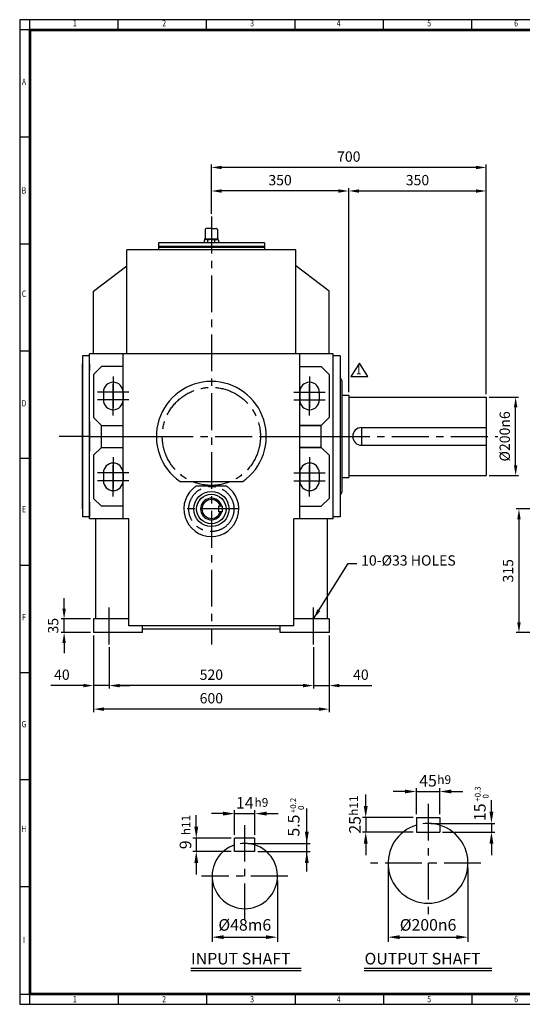
# Model space of a CAD drawing. Units: millimetres. Extents: x 117 to 3770, y 91 to 2600.
# Drawn here: x 117 to 1397, y 91 to 2600 of the extents above; entities that cross this region are included whole.
import ezdxf
from ezdxf.enums import TextEntityAlignment as Align

# ---------------------------------------------------------------- set-up
doc = ezdxf.new("R2010")
doc.units = ezdxf.units.MM
doc.header["$LTSCALE"] = 75
doc.linetypes.add('CENTER', pattern=[2, 1.25, -0.25, 0.25, -0.25])
doc.layers.get('0').update_dxf_attribs({"linetype": 'CONTINUOUS', "lineweight": 30})
doc.layers.get('DEFPOINTS').update_dxf_attribs({"linetype": 'CONTINUOUS'})
for name, color, linetype in [('C', 1, 'CENTER'), ('CENTER', 1, 'CENTER'), ('D', 7, 'CONTINUOUS'), ('DT', 2, 'CONTINUOUS'), ('O', 3, 'CONTINUOUS')]:
    doc.layers.add(name, color=color, linetype=linetype)
doc.styles.add('A2', font='romans', dxfattribs={"height": 2, "bigfont": 'whgtxt'})
doc.styles.add('A4', font='romans.shx', dxfattribs={"height": 4, "bigfont": 'whgtxt.shx'})
doc.styles.add('ROMANS', font='romans.shx', dxfattribs={"width": 0.7, "height": 3.5, "bigfont": 'whgtxt.shx'})
doc.styles.get("Standard").update_dxf_attribs({"font": 'romans.shx', "width": 0.8, "bigfont": 'whgtxt.shx'})
doc.dimstyles.new('AM_ISO', dxfattribs={"dimtxt": 3.5, "dimasz": 3.5, "dimexe": 1, "dimexo": 1, "dimgap": 1.5, "dimtad": 1, "dimdsep": 46, "dimtxsty": 'Standard', "dimcen": 0, "dimclrd": 256, "dimclre": 256, "dimclrt": 3, "dimadec": 0, "dimazin": 2, "dimtp": 0.1, "dimtm": 0.1, "dimtfac": 0.71, "dimtmove": 0, "dimatfit": 3, "dimfxl": 1, "dimlwd": -1, "dimlwe": -1, "dimarcsym": 1})
doc.dimstyles.new('AM_ISO$7', dxfattribs={"dimtxt": 3.5, "dimasz": 3.5, "dimexe": 1, "dimexo": 1, "dimgap": 1.5, "dimtad": 1, "dimdsep": 46, "dimtxsty": 'Standard', "dimcen": 0, "dimclrd": 256, "dimclre": 256, "dimclrt": 3, "dimadec": 0, "dimazin": 2, "dimtp": 0.1, "dimtm": 0.1, "dimtfac": 0.71, "dimtmove": 0, "dimatfit": 3, "dimfxl": 1, "dimlwd": -1, "dimlwe": -1, "dimarcsym": 1})

# ---------------------------------------------------------------- blocks, each defined once
blk = doc.blocks.new('HS_A2양식_S(420X594MM)')
at = {"color": 0}
for p, q in [((18, 400), (18, 14)), ((18, 14), (580, 14)), ((18, 14), (580, 14))]:
    blk.add_line(p, q, dxfattribs=at)
for p, q in [((580, 400), (18, 400)), ((22, 14), (22, 400)), ((56.62, 396), (56.62, 400)), ((91.25, 396), (91.25, 400)), ((125.87, 396), (125.87, 400)), ((160.5, 396), (160.5, 400)), ((160.5, 396), (160.5, 400)), ((195.12, 396), (195.12, 400)), ((580, 396), (18, 396)), ((22, 354), (18, 354)), ((22, 312), (18, 312)), ((22, 270), (18, 270)), ((22, 228), (18, 228)), ((22, 186), (18, 186)), ((22, 144), (18, 144)), ((22, 102), (18, 102)), ((22, 60), (18, 60)), ((18, 18), (580, 18)), ((56.62, 18), (56.62, 14)), ((91.25, 18), (91.25, 14)), ((125.87, 18), (125.87, 14)), ((160.5, 18), (160.5, 14)), ((160.5, 18), (160.5, 14)), ((195.12, 18), (195.12, 14))]:
    blk.add_line(p, q)
at = {"color": 3, "const_width": 1}
blk.add_lwpolyline([(22, 18), (576, 18), (576, 396), (22, 396), (22, 17.5)], dxfattribs=at)
at = {"style": 'ROMANS', "width": 0.8}
for s, p in [('1', (39.59, 398.29)), ('2', (74.59, 398.29)), ('3', (109.06, 398.29)), ('4', (142.99, 398.29)), ('5', (178.42, 398.29)), ('6', (212.52, 398.29)), ('A', (19.68, 375.28)), ('B', (19.68, 332.77)), ('C', (19.68, 292.26)), ('D', (19.68, 249.29)), ('E', (19.68, 207.78)), ('F', (19.68, 165.44)), ('G', (19.68, 123.5)), ('H', (19.68, 82.52)), ('I', (19.68, 38.91)), ('1', (39.59, 15.71)), ('2', (74.59, 15.71)), ('3', (109.06, 15.71)), ('4', (142.99, 15.71)), ('5', (178.42, 15.71)), ('6', (212.52, 15.71))]:
    blk.add_text(s, height=2.5, dxfattribs=at).set_placement(p, align=Align.MIDDLE)
blk = doc.blocks.new('*D13')
at = {"linetype": 'ByBlock', "transparency": 16777216}
for p, q in [((305.1, 1030.7), (305.1, 835.7)), ((905.1, 1030.7), (905.1, 835.7)), ((878.9, 843.2), (331.4, 843.2))]:
    blk.add_line(p, q, dxfattribs=at)
at = {"transparency": 16777216}
for points in [[(331.4, 847.5), (331.4, 838.8), (305.1, 843.2)], [(878.9, 847.5), (878.9, 838.8), (905.1, 843.2)]]:
    blk.add_solid(points, dxfattribs=at)
at = {"layer": 'DEFPOINTS', "color": 0, "transparency": 16777216}
for p in [(305.1, 1038.2), (905.1, 1038.2), (305.1, 843.2)]:
    blk.add_point(p, dxfattribs=at)
at = {"transparency": 16777216, "insert": (605.1, 867.5), "char_height": 26.25, "attachment_point": 5}
blk.add_mtext('600', dxfattribs=at)
blk = doc.blocks.new('*D14')
at = {"linetype": 'ByBlock', "transparency": 16777216}
for p, q in [((345.1, 1000.7), (345.1, 895.7)), ((865.1, 1000.7), (865.1, 895.7)), ((838.9, 903.2), (371.4, 903.2))]:
    blk.add_line(p, q, dxfattribs=at)
at = {"transparency": 16777216}
for points in [[(371.4, 907.5), (371.4, 898.8), (345.1, 903.2)], [(838.9, 907.5), (838.9, 898.8), (865.1, 903.2)]]:
    blk.add_solid(points, dxfattribs=at)
at = {"layer": 'DEFPOINTS', "color": 0, "transparency": 16777216}
for p in [(345.1, 1008.2), (865.1, 1008.2), (345.1, 903.2)]:
    blk.add_point(p, dxfattribs=at)
at = {"transparency": 16777216, "insert": (605.1, 927.5), "char_height": 26.25, "attachment_point": 5}
blk.add_mtext('520', dxfattribs=at)
blk = doc.blocks.new('*D17')
at = {"linetype": 'ByBlock', "transparency": 16777216}
for p, q in [((278.9, 903.2), (196.1, 903.2)), ((345.1, 903.2), (305.1, 903.2)), ((371.4, 903.2), (397.6, 903.2))]:
    blk.add_line(p, q, dxfattribs=at)
at = {"transparency": 16777216}
for points in [[(278.9, 907.5), (278.9, 898.8), (305.1, 903.2)], [(371.4, 907.5), (371.4, 898.8), (345.1, 903.2)]]:
    blk.add_solid(points, dxfattribs=at)
at = {"layer": 'DEFPOINTS', "color": 0, "transparency": 16777216}
for p in [(305.1, 903.2), (305.1, 903.2), (345.1, 903.2)]:
    blk.add_point(p, dxfattribs=at)
at = {"transparency": 16777216, "insert": (224.4, 927.5), "char_height": 26.25, "attachment_point": 5}
blk.add_mtext('40', dxfattribs=at)
blk = doc.blocks.new('*D18')
at = {"linetype": 'ByBlock', "transparency": 16777216}
for p, q in [((838.9, 903.2), (812.6, 903.2)), ((865.1, 903.2), (905.1, 903.2)), ((931.4, 903.2), (1014.1, 903.2))]:
    blk.add_line(p, q, dxfattribs=at)
at = {"transparency": 16777216}
for points in [[(838.9, 907.5), (838.9, 898.8), (865.1, 903.2)], [(931.4, 907.5), (931.4, 898.8), (905.1, 903.2)]]:
    blk.add_solid(points, dxfattribs=at)
at = {"layer": 'DEFPOINTS', "color": 0, "transparency": 16777216}
for p in [(865.1, 903.2), (905.1, 903.2), (905.1, 903.2)]:
    blk.add_point(p, dxfattribs=at)
at = {"transparency": 16777216, "insert": (985.9, 927.5), "char_height": 26.25, "attachment_point": 5}
blk.add_mtext('40', dxfattribs=at)
blk = doc.blocks.new('*D23')
at = {"linetype": 'ByBlock', "transparency": 16777216}
for p, q in [((605.1, 2105.7), (605.1, 2231)), ((1278.9, 2223.5), (631.4, 2223.5)), ((1305.1, 1645.7), (1305.1, 2231))]:
    blk.add_line(p, q, dxfattribs=at)
at = {"transparency": 16777216}
for points in [[(631.4, 2227.8), (631.4, 2219.1), (605.1, 2223.5)], [(1278.9, 2227.8), (1278.9, 2219.1), (1305.1, 2223.5)]]:
    blk.add_solid(points, dxfattribs=at)
at = {"layer": 'DEFPOINTS', "color": 0, "transparency": 16777216}
for p in [(605.1, 2223.5), (605.1, 2098.2), (1305.1, 1638.2)]:
    blk.add_point(p, dxfattribs=at)
at = {"transparency": 16777216, "insert": (955.1, 2247.8), "char_height": 26.25, "attachment_point": 5}
blk.add_mtext('700', dxfattribs=at)
blk = doc.blocks.new('*D24')
at = {"linetype": 'ByBlock', "transparency": 16777216}
for p, q in [((928.9, 2163.5), (631.4, 2163.5)), ((955.1, 1650.7), (955.1, 2171))]:
    blk.add_line(p, q, dxfattribs=at)
at = {"transparency": 16777216}
for points in [[(631.4, 2167.8), (631.4, 2159.1), (605.1, 2163.5)], [(928.9, 2167.8), (928.9, 2159.1), (955.1, 2163.5)]]:
    blk.add_solid(points, dxfattribs=at)
at = {"layer": 'DEFPOINTS', "color": 0, "transparency": 16777216}
for p in [(605.1, 2163.5), (605.1, 2163.5), (955.1, 1643.2)]:
    blk.add_point(p, dxfattribs=at)
at = {"transparency": 16777216, "insert": (780.1, 2187.8), "char_height": 26.25, "attachment_point": 5}
blk.add_mtext('350', dxfattribs=at)
blk = doc.blocks.new('*D25')
at = {"linetype": 'ByBlock', "transparency": 16777216}
blk.add_line((981.4, 2163.5), (1278.9, 2163.5), dxfattribs=at)
at = {"transparency": 16777216}
for points in [[(981.4, 2167.8), (981.4, 2159.1), (955.1, 2163.5)], [(1278.9, 2167.8), (1278.9, 2159.1), (1305.1, 2163.5)]]:
    blk.add_solid(points, dxfattribs=at)
at = {"layer": 'DEFPOINTS', "color": 0, "transparency": 16777216}
for p in [(955.1, 2163.5), (1305.1, 2163.5), (1305.1, 2163.5)]:
    blk.add_point(p, dxfattribs=at)
at = {"transparency": 16777216, "insert": (1130.1, 2187.8), "char_height": 26.25, "attachment_point": 5}
blk.add_mtext('350', dxfattribs=at)
blk = doc.blocks.new('*D26')
at = {"linetype": 'ByBlock', "transparency": 16777216}
for p, q in [((230.1, 1099.4), (230.1, 1125.7)), ((297.6, 1073.2), (222.6, 1073.2)), ((230.1, 1038.2), (230.1, 1073.2)), ((297.6, 1038.2), (222.6, 1038.2)), ((230.1, 1011.9), (230.1, 985.7))]:
    blk.add_line(p, q, dxfattribs=at)
at = {"transparency": 16777216}
for points in [[(225.7, 1099.4), (234.5, 1099.4), (230.1, 1073.2)], [(225.7, 1011.9), (234.5, 1011.9), (230.1, 1038.2)]]:
    blk.add_solid(points, dxfattribs=at)
at = {"layer": 'DEFPOINTS', "color": 0, "transparency": 16777216}
for p in [(230.1, 1073.2), (305.1, 1073.2), (305.1, 1038.2)]:
    blk.add_point(p, dxfattribs=at)
at = {"transparency": 16777216, "insert": (205.7, 1055.7), "char_height": 26.25, "attachment_point": 5, "rotation": 90}
blk.add_mtext('35', dxfattribs=at)
blk = doc.blocks.new('*D27')
at = {"linetype": 'ByBlock', "transparency": 16777216}
for p, q in [((1312.6, 1638.2), (1387.6, 1638.2)), ((1380.1, 1464.4), (1380.1, 1611.9)), ((1312.6, 1438.2), (1387.6, 1438.2))]:
    blk.add_line(p, q, dxfattribs=at)
at = {"transparency": 16777216}
for points in [[(1375.7, 1611.9), (1384.5, 1611.9), (1380.1, 1638.2)], [(1375.7, 1464.4), (1384.5, 1464.4), (1380.1, 1438.2)]]:
    blk.add_solid(points, dxfattribs=at)
at = {"layer": 'DEFPOINTS', "color": 0, "transparency": 16777216}
for p in [(1305.1, 1638.2), (1380.1, 1638.2), (1305.1, 1438.2)]:
    blk.add_point(p, dxfattribs=at)
at = {"transparency": 16777216, "insert": (1355.7, 1538.2), "char_height": 26.25, "attachment_point": 5, "rotation": 90}
blk.add_mtext('%%C200n6', dxfattribs=at)
blk = doc.blocks.new('*D28')
at = {"linetype": 'ByBlock', "transparency": 16777216}
for p, q in [((1491, 1353.2), (1381, 1353.2)), ((1388.5, 1326.9), (1388.5, 1064.4)), ((1656, 1038.2), (1381, 1038.2))]:
    blk.add_line(p, q, dxfattribs=at)
at = {"transparency": 16777216}
for points in [[(1384.2, 1326.9), (1392.9, 1326.9), (1388.5, 1353.2)], [(1384.2, 1064.4), (1392.9, 1064.4), (1388.5, 1038.2)]]:
    blk.add_solid(points, dxfattribs=at)
at = {"layer": 'DEFPOINTS', "color": 0, "transparency": 16777216}
for p in [(1498.5, 1353.2), (1388.5, 1038.2), (1663.5, 1038.2)]:
    blk.add_point(p, dxfattribs=at)
at = {"transparency": 16777216, "insert": (1364.2, 1195.7), "char_height": 26.25, "attachment_point": 5, "rotation": 90}
blk.add_mtext('315', dxfattribs=at)

msp = doc.modelspace()

# ---------------------------------------------------------------- linework, layer by layer
for p, q in [((982.0419, 1724.79712), (960.5919, 1690.47712)), ((1003.4919, 1690.47712), (982.0419, 1724.79712)), ((960.5919, 1690.47712), (1003.4919, 1690.47712)), ((1055.36563, 438.52233), (1055.36563, 250.25826)), ((1258.69376, 438.52233), (1258.69376, 250.25826)), ((607.06639, 406.06695), (607.06639, 250.25826)), ((773.48092, 406.06695), (773.48092, 250.25826)), ((636.64139, 262.08826), (743.90592, 262.08826)), ((1084.94063, 262.08826), (1229.11876, 262.08826))]:
    msp.add_line(p, q)
for points in [[(636.64139, 267.01743), (636.64139, 257.1591), (607.06639, 262.08826)], [(743.90592, 267.01743), (743.90592, 257.1591), (773.48092, 262.08826)], [(1084.94063, 267.01743), (1084.94063, 257.1591), (1055.36563, 262.08826)], [(1229.11876, 267.01743), (1229.11876, 257.1591), (1258.69376, 262.08826)]]:
    msp.add_solid(points)
at = {"layer": 'C'}
for p, q in [((605.10173, 2098.15875), (605.10173, 1008.15875)), ((295.10173, 1538.15875), (217.10173, 1538.15875)), ((465.10173, 1538.15875), (745.10173, 1538.15875)), ((915.10173, 1538.15875), (1335.10173, 1538.15875)), ((675.10173, 1353.15875), (535.10173, 1353.15875)), ((345.10173, 1008.15875), (345.10173, 1103.15875)), ((865.10173, 1008.15875), (865.10173, 1103.15875)), ((1157.02969, 601.76866), (1157.02969, 312.88099)), ((690.27366, 304.88047), (690.27366, 547.42147)), ((1291.48498, 450.35233), (1010.33195, 450.35233)), ((799.50109, 417.89695), (579.72828, 417.89695))]:
    msp.add_line(p, q, dxfattribs=at)
for centre, radius in [((605.10173, 1538.15875), 125), ((605.10173, 1353.15875), 57.5)]:
    msp.add_circle(centre, radius, dxfattribs=at)
at = {"layer": 'CENTER', "ltscale": 5}
for p, q in [((355.10173, 1691.05868), (355.10173, 1611.25881)), ((855.10173, 1691.05868), (855.10173, 1611.25881)), ((355.10173, 1591.25881), (355.10173, 1671.05868)), ((355.10173, 1591.25881), (355.10173, 1671.05868)), ((855.10173, 1591.25881), (855.10173, 1671.05868)), ((855.10173, 1591.25881), (855.10173, 1671.05868)), ((395.00167, 1651.15875), (315.20179, 1651.15875)), ((395.00167, 1631.15875), (315.20179, 1631.15875)), ((815.20179, 1651.15875), (895.00167, 1651.15875)), ((815.20179, 1631.15875), (895.00167, 1631.15875)), ((355.10173, 1485.05868), (355.10173, 1405.25881)), ((855.10173, 1485.05868), (855.10173, 1405.25881)), ((355.10173, 1385.25881), (355.10173, 1465.05868)), ((355.10173, 1385.25881), (355.10173, 1465.05868)), ((855.10173, 1385.25881), (855.10173, 1465.05868)), ((855.10173, 1385.25881), (855.10173, 1465.05868)), ((395.00167, 1445.15875), (315.20179, 1445.15875)), ((815.20179, 1445.15875), (895.00167, 1445.15875)), ((395.00167, 1425.15875), (315.20179, 1425.15875)), ((815.20179, 1425.15875), (895.00167, 1425.15875))]:
    msp.add_line(p, q, dxfattribs=at)
at = {"layer": 'D'}
for p, q in [((1097.87969, 633.27563), (1068.30469, 633.27563)), ((1127.45469, 575.25389), (1127.45469, 641.72563)), ((1127.45469, 633.27563), (1186.60469, 633.27563)), ((1186.60469, 575.25389), (1186.60469, 641.72563)), ((1216.17969, 633.27563), (1245.75469, 633.27563)), ((998.21675, 596.37889), (998.21675, 625.95389)), ((664.39553, 522.49328), (664.39553, 585.38433)), ((716.15178, 522.49328), (716.15178, 585.38433)), ((566.704, 543.61828), (566.704, 573.19328)), ((634.82053, 576.93433), (605.24553, 576.93433)), ((664.39553, 576.93433), (716.15178, 576.93433)), ((745.72678, 576.93433), (775.30178, 576.93433)), ((1119.00469, 566.80389), (989.76675, 566.80389)), ((998.21675, 566.80389), (998.21675, 529.83514)), ((1119.00469, 529.83514), (989.76675, 529.83514)), ((655.94553, 514.04328), (558.254, 514.04328)), ((566.704, 514.04328), (566.704, 480.7714)), ((655.94553, 480.7714), (558.254, 480.7714)), ((998.21675, 500.26014), (998.21675, 470.68514)), ((566.704, 451.1964), (566.704, 421.6214))]:
    msp.add_line(p, q, dxfattribs=at)
at = {"layer": 'D', "linetype": 'ByBlock'}
for p, q in [((1318.44043, 581.59139), (1318.44043, 611.16639)), ((848.19342, 429.19376), (848.19342, 589.68529)), ((1164.42344, 552.01639), (1327.31293, 552.01639)), ((1318.44043, 552.01639), (1318.44043, 529.83514)), ((1193.99844, 529.83514), (1327.31293, 529.83514)), ((697.66741, 501.10422), (857.06592, 501.10422)), ((723.54553, 480.7714), (857.06592, 480.7714)), ((1318.44043, 500.26014), (1318.44043, 470.68514))]:
    msp.add_line(p, q, dxfattribs=at)
at = {"layer": 'D'}
for centre, radius, start, end in [((1157.02969, 450.35233), 101.66406, 73.0876102, 97.46920642), ((690.27366, 417.89695), 83.20726, 71.88001191, 98.42186696)]:
    msp.add_arc(centre, radius, start, end, dxfattribs=at)
for points in [[(1097.87969, 638.2048), (1097.87969, 628.34646), (1127.45469, 633.27563)], [(1216.17969, 638.2048), (1216.17969, 628.34646), (1186.60469, 633.27563)], [(634.82053, 581.8635), (634.82053, 572.00517), (664.39553, 576.93433)], [(745.72678, 581.8635), (745.72678, 572.00517), (716.15178, 576.93433)], [(993.28758, 596.37889), (1003.14592, 596.37889), (998.21675, 566.80389)], [(561.77483, 543.61828), (571.63316, 543.61828), (566.704, 514.04328)], [(993.28758, 500.26014), (1003.14592, 500.26014), (998.21675, 529.83514)], [(561.77483, 451.1964), (571.63316, 451.1964), (566.704, 480.7714)]]:
    msp.add_solid(points, dxfattribs=at)
at = {"layer": 'D', "linetype": 'ByBlock'}
for points in [[(1313.51126, 581.59139), (1323.36959, 581.59139), (1318.44043, 552.01639)], [(843.26425, 530.67922), (853.12258, 530.67922), (848.19342, 501.10422)], [(1313.51126, 500.26014), (1323.36959, 500.26014), (1318.44043, 529.83514)], [(843.26425, 451.1964), (853.12258, 451.1964), (848.19342, 480.7714)]]:
    msp.add_solid(points, dxfattribs=at)
at = {"layer": 'DEFPOINTS', "color": 0, "linetype": 'ByBlock'}
for p in [(1157.02969, 552.01639), (1186.60469, 529.83514), (690.27366, 501.10422), (716.15178, 482.61984)]:
    msp.add_point(p, dxfattribs=at)
at = {"layer": 'DT'}
for p, q in [((552.63715, 182.67158), (833.59965, 182.67158)), ((552.63715, 177.41873), (833.59965, 177.41873)), ((994.36719, 183.2216), (1319.69219, 183.2216)), ((994.36719, 177.41873), (1319.69219, 177.41873))]:
    msp.add_line(p, q, dxfattribs=at)
at = {"layer": 'O'}
for p, q in [((589.41654, 2065.3069), (589.41654, 2042.49208)), ((605.10173, 2068.15875), (592.2684, 2068.15875)), ((605.10173, 2068.15875), (617.93506, 2068.15875)), ((620.78691, 2065.3069), (620.78691, 2042.49208)), ((586.99247, 2038.38074), (586.99247, 2031.15872)), ((587.24002, 2041.06616), (587.24002, 2040.58084)), ((605.10173, 2041.06616), (587.24002, 2041.06616)), ((587.24002, 2040.58084), (605.10173, 2040.58084)), ((589.75414, 2039.48844), (589.75414, 2040.58084)), ((605.10173, 2039.64023), (590.95047, 2039.64023)), ((596.04588, 2031.15872), (596.04588, 2038.30076)), ((605.10173, 2041.06616), (622.96343, 2041.06616)), ((622.96343, 2040.58084), (605.10173, 2040.58084)), ((605.10173, 2039.64023), (619.25299, 2039.64023)), ((614.15758, 2031.15872), (614.15758, 2038.20772)), ((620.44932, 2039.48844), (620.44932, 2040.58084)), ((622.96343, 2041.06616), (622.96343, 2040.58084)), ((623.21099, 2038.38074), (623.21099, 2031.15872)), ((390.10173, 1748.15875), (390.10173, 2013.15872)), ((820.10173, 2013.15872), (390.10173, 2013.15872)), ((740.10173, 2031.15872), (470.10173, 2031.15872)), ((470.10173, 2031.15872), (470.10173, 2013.15872)), ((740.10173, 2022.15872), (470.10173, 2022.15872)), ((740.10173, 2019.15872), (470.10173, 2019.15872)), ((740.10173, 2013.15872), (470.10173, 2013.15872)), ((740.10173, 2031.15872), (740.10173, 2013.15872)), ((820.10173, 1748.15875), (820.10173, 2013.15872)), ((305.10173, 1908.15875), (390.10173, 1973.15875)), ((905.10173, 1908.15875), (820.10173, 1973.15875)), ((305.10173, 1748.15875), (305.10173, 1908.15875)), ((905.10173, 1748.15875), (905.10173, 1908.15875)), ((277.10173, 1743.15875), (277.10173, 1333.15875)), ((295.10173, 1743.15875), (277.10173, 1743.15875)), ((915.10173, 1748.15875), (295.10173, 1748.15875)), ((295.10173, 1706.15875), (295.10173, 1748.15875)), ((295.10173, 1328.15875), (295.10173, 1743.15875)), ((380.10173, 1328.15875), (380.10173, 1748.15875)), ((830.10173, 1328.15875), (830.10173, 1748.15875)), ((915.10173, 1328.15875), (915.10173, 1748.15875)), ((933.10173, 1743.15875), (915.10173, 1743.15875)), ((933.10173, 1743.15875), (933.10173, 1333.15875)), ((277.10173, 1353.15875), (277.10173, 1723.15875)), ((295.10173, 1723.15875), (295.10173, 1706.15875)), ((305.10173, 1696.15875), (325.10173, 1716.15875)), ((380.10173, 1716.15875), (325.10173, 1716.15875)), ((830.10173, 1716.15875), (885.10173, 1716.15875)), ((905.10173, 1696.15875), (885.10173, 1716.15875)), ((933.10173, 1723.15875), (933.10173, 1353.15875)), ((305.10173, 1696.15875), (305.10173, 1586.15875)), ((905.10173, 1696.15875), (905.10173, 1586.15875)), ((937.10173, 1680.65875), (933.10173, 1688.15875)), ((937.10173, 1680.65875), (937.10173, 1395.65875)), ((330.10173, 1651.15875), (330.10173, 1631.15875)), ((380.10173, 1651.15875), (380.10173, 1631.15875)), ((830.10173, 1651.15875), (830.10173, 1631.15875)), ((880.10173, 1651.15875), (880.10173, 1631.15875)), ((937.10173, 1643.15875), (955.10173, 1643.15875)), ((955.10173, 1643.15875), (955.10173, 1433.15875)), ((955.10173, 1638.15875), (1305.10173, 1638.15875)), ((1305.10173, 1638.15875), (1305.10173, 1438.15875)), ((305.10173, 1586.15875), (325.10173, 1566.15875)), ((905.10173, 1586.15875), (885.10173, 1566.15875)), ((295.10173, 1576.15875), (295.10173, 1500.15875)), ((295.10173, 1500.15875), (295.10173, 1576.15875)), ((325.10173, 1566.15875), (380.10173, 1566.15875)), ((325.10173, 1566.15875), (380.10173, 1566.15875)), ((325.10173, 1510.15875), (325.10173, 1566.15875)), ((830.10173, 1566.15875), (885.10173, 1566.15875)), ((885.10173, 1566.15875), (830.10173, 1566.15875)), ((885.10173, 1566.15875), (830.10173, 1566.15875)), ((885.10173, 1510.15875), (885.10173, 1566.15875)), ((987.60173, 1560.65875), (987.60173, 1515.65875)), ((987.60173, 1560.65875), (1305.10173, 1560.65875)), ((295.10173, 1538.15875), (465.10173, 1538.15875)), ((745.10173, 1538.15875), (915.10173, 1538.15875)), ((305.10173, 1490.15875), (325.10173, 1510.15875)), ((325.10173, 1510.15875), (380.10173, 1510.15875)), ((325.10173, 1510.15875), (380.10173, 1510.15875)), ((830.10173, 1510.15875), (885.10173, 1510.15875)), ((885.10173, 1510.15875), (830.10173, 1510.15875)), ((885.10173, 1510.15875), (830.10173, 1510.15875)), ((905.10173, 1490.15875), (885.10173, 1510.15875)), ((987.60173, 1515.65875), (1305.10173, 1515.65875)), ((305.10173, 1490.15875), (305.10173, 1380.15875)), ((905.10173, 1490.15875), (905.10173, 1380.15875)), ((330.10173, 1445.15875), (330.10173, 1425.15875)), ((380.10173, 1445.15875), (380.10173, 1425.15875)), ((830.10173, 1445.15875), (830.10173, 1425.15875)), ((880.10173, 1445.15875), (880.10173, 1425.15875)), ((937.10173, 1433.15875), (955.10173, 1433.15875)), ((955.10173, 1438.15875), (1305.10173, 1438.15875)), ((525.25813, 1423.15875), (684.94533, 1423.15875)), ((644.29357, 1411.15875), (565.90989, 1411.15875)), ((305.10173, 1380.15875), (325.10173, 1360.15875)), ((905.10173, 1380.15875), (885.10173, 1360.15875)), ((937.10173, 1395.65875), (933.10173, 1388.15875)), ((295.10173, 1328.15875), (295.10173, 1370.15875)), ((295.10173, 1370.15875), (295.10173, 1333.15875)), ((295.10173, 1370.15875), (295.10173, 1353.15875)), ((380.10173, 1360.15875), (325.10173, 1360.15875)), ((623.60173, 1360.15875), (623.60173, 1346.15875)), ((632.60173, 1360.15875), (623.60173, 1360.15875)), ((632.60173, 1360.15875), (632.60173, 1346.15875)), ((830.10173, 1360.15875), (885.10173, 1360.15875)), ((295.10173, 1333.15875), (277.10173, 1333.15875)), ((632.60173, 1346.15875), (623.60173, 1346.15875)), ((933.10173, 1333.15875), (915.10173, 1333.15875)), ((395.10173, 1328.15875), (295.10173, 1328.15875)), ((310.10173, 1328.15875), (310.10173, 1073.15875)), ((395.10173, 1055.14541), (395.10173, 1328.15875)), ((815.10173, 1055.14541), (815.10173, 1328.15875)), ((915.10173, 1328.15875), (815.10173, 1328.15875)), ((900.10173, 1328.15875), (900.10173, 1073.15875)), ((305.10173, 1073.15875), (305.10173, 1038.15875)), ((395.10173, 1073.15875), (305.10173, 1073.15875)), ((815.10173, 1055.14541), (395.10173, 1055.14541)), ((430.10173, 1038.15875), (430.10173, 1055.14541)), ((780.10173, 1038.15875), (780.10173, 1055.14541)), ((905.10173, 1073.15875), (815.10173, 1073.15875)), ((905.10173, 1073.15875), (905.10173, 1038.15875)), ((430.10173, 1038.15875), (305.10173, 1038.15875)), ((780.10173, 1047.14541), (430.10173, 1047.14541)), ((905.10173, 1038.15875), (780.10173, 1038.15875)), ((1127.45469, 566.80389), (1127.45469, 529.83514)), ((1127.45469, 566.80389), (1186.60469, 566.80389)), ((1186.60469, 566.80389), (1186.60469, 529.83514)), ((1127.45469, 529.83514), (1186.60469, 529.83514)), ((664.39553, 480.7714), (664.39553, 514.04328)), ((716.15178, 514.04328), (664.39553, 514.04328)), ((716.15178, 480.7714), (716.15178, 514.04328)), ((716.15178, 480.7714), (664.39553, 480.7714))]:
    msp.add_line(p, q, dxfattribs=at)
for radius in [45, 37.5]:
    msp.add_circle((605.10173, 1353.15875), radius, dxfattribs=at)
for centre, radius, start, end in [((592.2684, 2065.3069), 2.85185, 90, 180), ((617.93506, 2065.3069), 2.85185, 0, 90), ((591.38484, 2031.42636), 8.22535, 55.51635478, 122.2763553), ((587.99062, 2042.49208), 1.42593, 270, 0), ((604.95331, 2009.36174), 30.27885, 72.29486639, 107.10836895), ((618.81862, 2031.42636), 8.22535, 57.7236447, 124.48364522), ((622.21284, 2042.49208), 1.42593, 180, 270), ((355.10173, 1651.15875), 25, 0, 180), ((605.10173, 1538.15875), 140, 304.77194403, 235.22805597), ((855.10173, 1651.15875), 25, 0, 180), ((355.10173, 1631.15875), 25, 180, 0), ((855.10173, 1631.15875), 25, 180, 0), ((987.60173, 1538.15875), 22.5, 90, 270), ((355.10173, 1445.15875), 25, 0, 180), ((855.10173, 1445.15875), 25, 0, 180), ((355.10173, 1425.15875), 25, 180, 0), ((605.10173, 1353.15875), 70, 124.04773237, 55.95226763), ((855.10173, 1425.15875), 25, 180, 0), ((605.10173, 1353.15875), 27.5, 14.74665288, 345.25334712), ((605.10173, 1353.15875), 24, 16.9577633, 343.0422367), ((1157.02969, 450.35233), 101.66406, 106.9123898, 73.0876102), ((690.27366, 417.89695), 83.20726, 108.11998809, 71.88001191)]:
    msp.add_arc(centre, radius, start, end, dxfattribs=at)

# ---------------------------------------------------------------- block references
at = {"lineweight": 0, "xscale": 6.5, "yscale": 6.5, "zscale": 6.5}
msp.add_blockref('HS_A2양식_S(420X594MM)', (0, 0), dxfattribs=at)

# ---------------------------------------------------------------- texts
at = {"style": 'ROMANS', "width": 0.7}
msp.add_text('1', height=24.375, dxfattribs=at).set_placement((980.27027, 1705.09054), align=Align.MIDDLE)
for s, insert, char_height, attachment_point in [('10-%%C33 HOLES', (986.49328, 1200.7446), 26.25, 7), ('%%C48m6', (690.27366, 289.55076), 29.575, 5), ('%%C200n6', (1157.02969, 289.55076), 29.575, 5)]:
    msp.add_mtext(s, dxfattribs=dict(insert=insert, char_height=char_height, attachment_point=attachment_point))
at = {"layer": 'D'}
for p in [(1180.5303, 652.44337), (715.04462, 594.40895)]:
    msp.add_text('h9', height=22.18125, dxfattribs=at).set_placement(p)
at = {"layer": 'D', "style": 'A2'}
for s, p in [('+0.3', (1290.82158, 607.29382)), ('+0.2', (820.82166, 578.08554)), ('  0', (1311.09188, 606.33873)), ('  0', (841.09197, 577.13046))]:
    msp.add_text(s, height=14.7875, rotation=90, dxfattribs=at).set_placement(p)
at = {"layer": 'D'}
for p in [(978.74255, 571.04266), (551.65254, 521.90221)]:
    msp.add_text('h11', height=22.18125, rotation=90, dxfattribs=at).set_placement(p)
at = {"layer": 'D', "char_height": 29.575, "attachment_point": 5}
for s, insert in [('\\A1;45', (1157.02969, 660.73813)), ('\\A1;14', (690.27366, 604.39683))]:
    msp.add_mtext(s, dxfattribs=dict(at, insert=insert))
at = {"layer": 'D', "linetype": 'ByBlock', "char_height": 29.556234, "attachment_point": 5, "rotation": 90}
for s, insert in [('\\A1;15', (1288.88419, 580.50802)), ('5.5', (818.63718, 546.3948))]:
    msp.add_mtext(s, dxfattribs=dict(at, insert=insert))
at = {"layer": 'D', "char_height": 29.575, "attachment_point": 5, "rotation": 90}
for s, insert in [('\\A1;25', (970.75425, 548.31951)), ('\\A1;9', (539.2415, 497.40734))]:
    msp.add_mtext(s, dxfattribs=dict(at, insert=insert))
at = {"layer": 'DT', "style": 'A4'}
for s, p in [('INPUT SHAFT', (553.53034, 192.55591)), ('OUTPUT SHAFT', (995.26039, 192.55591))]:
    msp.add_text(s, height=29.575, dxfattribs=at).set_placement(p)

# ---------------------------------------------------------------- dimensions: what is measured, and where the dimension line sits
for base, p1, p2, angle, picture, middle in [((605.10173, 2223.45872), (1305.10173, 1638.15875), (605.10173, 2098.15875), 180, '*D23', (955.10173, 2247.83372)), ((605.10173, 2163.45872), (955.10173, 1643.15875), (605.10173, 2163.45872), 180, '*D24', (780.10173, 2187.83372)), ((1305.10173, 2163.45872), (955.10173, 2163.45872), (1305.10173, 2163.45872), 180, '*D25', (1130.10173, 2187.83372)), ((1388.5458, 1038.15875), (1498.5458, 1353.15875), (1663.5458, 1038.15875), 90, '*D28', (1364.1708, 1195.65875)), ((305.10173, 843.15875), (905.10173, 1038.15875), (305.10173, 1038.15875), 180, '*D13', (605.10173, 867.53375)), ((345.10173, 903.15875), (865.10173, 1008.15875), (345.10173, 1008.15875), 180, '*D14', (605.10173, 927.53375)), ((305.10173, 903.15875), (345.10173, 903.15875), (305.10173, 903.15875), 180, '*D17', (224.35173, 927.53375)), ((905.10173, 903.15875), (865.10173, 903.15875), (905.10173, 903.15875), 180, '*D18', (985.85173, 927.53375))]:
    dim = msp.add_linear_dim(base=base, p1=p1, p2=p2, angle=angle, dimstyle='AM_ISO', override={"dimscale": 7.5, "dimdec": 4, "dimclrt": 256, "dimtdec": 3, "dimfxl": 1.25})
    dim.commit()
    dim.dimension.update_dxf_attribs({"geometry": picture, "text_midpoint": middle})
dim = msp.add_linear_dim(base=(1380.10173, 1638.15875), p1=(1305.10173, 1438.15875), p2=(1305.10173, 1638.15875), angle=90, text='%%C<>n6', dimstyle='AM_ISO', override={"dimscale": 7.5, "dimdec": 4, "dimclrt": 256, "dimtdec": 3, "dimfxl": 1.25})
dim.commit()
dim.dimension.update_dxf_attribs({"geometry": '*D27', "text_midpoint": (1355.72673, 1538.15875)})
dim = msp.add_linear_dim(base=(230.10173, 1073.15875), p1=(305.10173, 1038.15875), p2=(305.10173, 1073.15875), angle=90, dimstyle='AM_ISO', override={"dimscale": 7.5, "dimdec": 4, "dimclrt": 256, "dimtdec": 3, "dimfxl": 1.25})
dim.commit()
dim.dimension.update_dxf_attribs({"geometry": '*D26', "text_midpoint": (230.10173, 1055.65875), "dimtype": 160})

# ---------------------------------------------------------------- leaders
at = {"annotation_type": 0, "has_hookline": 1, "hookline_direction": 0, "text_width": 229.5625}
msp.add_leader([(865.10173, 1073.15875), (953.20038, 1213.8696), (975.24328, 1213.8696)], dimstyle='AM_ISO$7', override={"dimscale": 7.5, "dimgap": 1.5, "dimtad": 0, "dimdec": 4, "dimclrt": 256, "dimtdec": 3, "dimfxl": 1.25}, dxfattribs=at)

doc.saveas('drawing.dxf')
